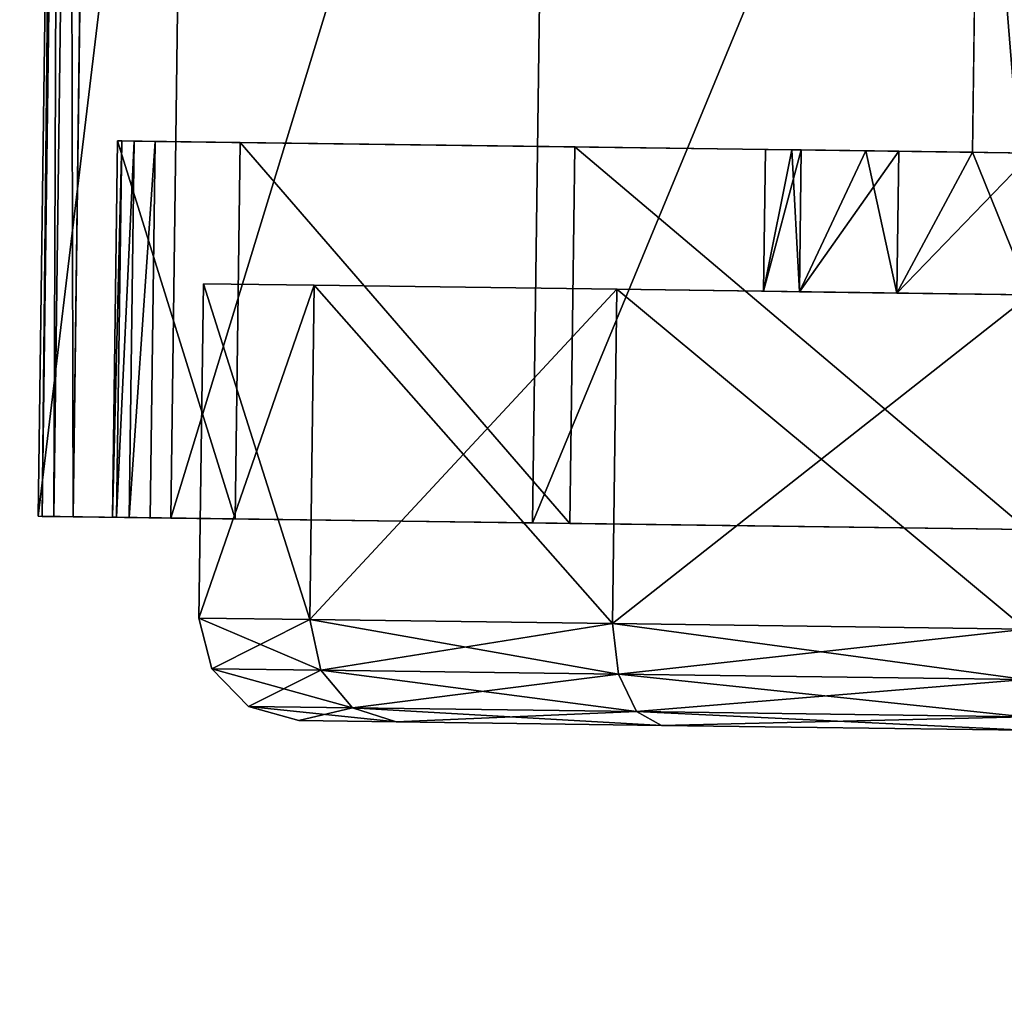
# Model space of a CAD drawing. Units: inches. Extents: x 800 to 997, y 1103 to 1254.
# Drawn here: x 818 to 819, y 1118 to 1119 of the extents above; entities that cross this region are included whole.
import ezdxf

# ---------------------------------------------------------------- set-up
doc = ezdxf.new("R2010")
doc.units = ezdxf.units.IN
doc.header["$MEASUREMENT"] = 0
for name, color, linetype in [('A-FURN', 7, 'Continuous'), ('A-FURN-ATTRIBUTE-T', 7, 'Continuous'), ('TK3FM_STOR', 5, 'Continuous'), ('TK3FM_STOR_LEG', 3, 'Continuous'), ('TK3WSURF', 41, 'Continuous')]:
    doc.layers.add(name, color=color, linetype=linetype)

# ---------------------------------------------------------------- blocks, each defined once
blk = doc.blocks.new('3_UNWG307136R')
at = {"layer": 'TK3WSURF'}
for points, invisible_edges in [([(-71, -30, 28), (-71, -1, 28), (-19.9, -36, 28)], 2), ([(-71, -1, 28), (0, -1, 28), (-19.9, -36, 28)], 14), ([(0, -1, 29), (-71, -1, 29), (-19.9, -36, 29)], 14), ([(-71, -1, 29), (-71, -30, 29), (-19.9, -36, 29)], 12)]:
    blk.add_3dface(points, dxfattribs=dict(at, invisible_edges=invisible_edges))
at = {"layer": 'A-FURN-ATTRIBUTE-T'}
blk.add_attdef('CAPTG', (0, 1), '', height=2.5, dxfattribs=at)
at = {"layer": 'A-FURN-ATTRIBUTE-T', "flags": 1}
for tag in ['CAPPN', 'CAPMG', 'CAPMC', 'CAPQT', 'CAPDH', 'CAPGC']:
    blk.add_attdef(tag, (0, 0), '', height=0.001, dxfattribs=at)
blk = doc.blocks.new('3_UPRX19')
at = {"layer": 'TK3FM_STOR'}
for points, invisible_edges in [([(0, 0, 20), (16, 0, 20), (0, -19, 20)], 2), ([(16, 0, 20), (16, -19, 20), (0, -19, 20)], 12), ([(0, -19, 21), (16, -19, 21), (0, 0, 21)], 2), ([(16, -19, 21), (16, 0, 21), (0, 0, 21)], 12), ([(0, 0, 20), (16, 0, 20), (0, -19, 20)], 2), ([(16, 0, 20), (16, -19, 20), (0, -19, 20)], 12), ([(0, -19, 21), (16, -19, 21), (0, 0, 21)], 2), ([(16, -19, 21), (16, 0, 21), (0, 0, 21)], 12), ([(0.6875, -19, 2.9075), (15.3125, -19, 2.9075), (0.6875, -0.6875, 2.9075)], 2), ([(15.3125, -19, 2.9075), (15.3125, -0.6875, 2.9075), (0.6875, -0.6875, 2.9075)], 12), ([(0.6875, -0.6875, 2.22), (15.3125, -0.6875, 2.22), (0.6875, -19, 2.22)], 2), ([(15.3125, -0.6875, 2.22), (15.3125, -19, 2.22), (0.6875, -19, 2.22)], 12), ([(0.6875, -19, 2.9075), (15.3125, -19, 2.9075), (0.6875, -0.6875, 2.9075)], 2), ([(15.3125, -19, 2.9075), (15.3125, -0.6875, 2.9075), (0.6875, -0.6875, 2.9075)], 12), ([(0.6875, -0.6875, 2.22), (15.3125, -0.6875, 2.22), (0.6875, -19, 2.22)], 2), ([(15.3125, -0.6875, 2.22), (15.3125, -19, 2.22), (0.6875, -19, 2.22)], 12)]:
    blk.add_3dface(points, dxfattribs=dict(at, invisible_edges=invisible_edges))
at = {"layer": 'TK3FM_STOR_LEG'}
for points, invisible_edges in [([(1.9863, -0.9339, 0.9646), (1.9844, -1.0769, 1.498), (1.9875, -0.8473, 0.9646)], 14), ([(1.9875, -0.8473, 0.9646), (1.9844, -1.0769, 1.498), (1.9854, -1.0019, 1.5413)], 3), ([(1.9863, -0.9339, 0.9646), (1.9844, -1.0769, 1.498), (1.9875, -0.8473, 0.9646)], 14), ([(1.9875, -0.8473, 0.9646), (1.9844, -1.0769, 1.498), (1.9854, -1.0019, 1.5413)], 3), ([(1.9874, -0.8519, 0.8625), (1.9863, -0.9339, 0.9646), (1.9875, -0.8473, 0.9646)], 3), ([(1.9874, -0.8519, 0.8625), (1.9863, -0.9339, 0.9646), (1.9875, -0.8473, 0.9646)], 3), ([(1.9863, -0.9339, 0.9646), (1.9874, -0.8519, 0.8625), (1.9863, -0.9388, 0.8623)], 3), ([(1.9873, -0.8654, 0.7611), (1.9863, -0.9388, 0.8623), (1.9874, -0.8519, 0.8625)], 3), ([(1.9863, -0.9339, 0.9646), (1.9874, -0.8519, 0.8625), (1.9863, -0.9388, 0.8623)], 3), ([(1.9873, -0.8654, 0.7611), (1.9863, -0.9388, 0.8623), (1.9874, -0.8519, 0.8625)], 3), ([(1.987, -0.8879, 0.6614), (1.9861, -0.9535, 0.7609), (1.9873, -0.8654, 0.7611)], 3), ([(1.9861, -0.9535, 0.7609), (1.9863, -0.9388, 0.8623), (1.9873, -0.8654, 0.7611)], 14), ([(1.987, -0.8879, 0.6614), (1.9861, -0.9535, 0.7609), (1.9873, -0.8654, 0.7611)], 3), ([(1.9861, -0.9535, 0.7609), (1.9863, -0.9388, 0.8623), (1.9873, -0.8654, 0.7611)], 14), ([(1.9858, -0.9779, 0.6614), (1.987, -0.8879, 0.6614), (2.4247, -0.9837, 0.6614)], 2), ([(1.987, -0.8879, 0.6614), (1.9858, -0.9779, 0.6614), (1.9861, -0.9535, 0.7609)], 12), ([(1.9858, -0.9779, 0.6614), (1.987, -0.8879, 0.6614), (2.4247, -0.9837, 0.6614)], 2), ([(1.987, -0.8879, 0.6614), (1.9858, -0.9779, 0.6614), (1.9861, -0.9535, 0.7609)], 12), ([(1.987, -0.8879, 0.6614), (3.4356, -0.9071, 0.6614), (2.4247, -0.9837, 0.6614)], 14), ([(1.987, -0.8879, 0.6614), (3.4356, -0.9071, 0.6614), (2.4247, -0.9837, 0.6614)], 14), ([(3.4356, -0.9071, 0.6614), (2.9955, -0.9913, 0.6614), (2.4247, -0.9837, 0.6614)], 15), ([(3.4356, -0.9071, 0.6614), (2.9955, -0.9913, 0.6614), (2.4247, -0.9837, 0.6614)], 15), ([(2.4147, -1.7373, 1.1201), (2.4253, -0.9398, 0.9646), (2.4152, -1.6956, 0.9646)], 3), ([(2.4253, -0.9398, 0.9646), (2.4147, -1.7373, 1.1201), (2.4234, -1.0827, 1.498)], 3), ([(2.4147, -1.7373, 1.1201), (2.4253, -0.9398, 0.9646), (2.4152, -1.6956, 0.9646)], 3), ([(2.4253, -0.9398, 0.9646), (2.4147, -1.7373, 1.1201), (2.4234, -1.0827, 1.498)], 3), ([(2.4253, -0.9398, 0.9646), (2.4252, -0.9447, 0.8623), (2.4152, -1.6956, 0.9646)], 14), ([(2.4253, -0.9398, 0.9646), (2.4252, -0.9447, 0.8623), (2.4152, -1.6956, 0.9646)], 14), ([(2.4252, -0.9447, 0.8623), (2.425, -0.9594, 0.7609), (2.4152, -1.6956, 0.9646)], 14), ([(2.4252, -0.9447, 0.8623), (2.425, -0.9594, 0.7609), (2.4152, -1.6956, 0.9646)], 14), ([(2.4247, -0.9837, 0.6614), (2.4148, -1.7264, 0.8297), (2.425, -0.9594, 0.7609)], 3), ([(2.4152, -1.6956, 0.9646), (2.425, -0.9594, 0.7609), (2.4148, -1.7264, 0.8297)], 3), ([(2.4247, -0.9837, 0.6614), (2.4148, -1.7264, 0.8297), (2.425, -0.9594, 0.7609)], 3), ([(2.4152, -1.6956, 0.9646), (2.425, -0.9594, 0.7609), (2.4148, -1.7264, 0.8297)], 3), ([(2.412, -1.9371, 0.6614), (2.4247, -0.9837, 0.6614), (2.9828, -1.9447, 0.6614)], 2), ([(2.412, -1.9371, 0.6614), (2.4137, -1.8125, 0.7215), (2.4247, -0.9837, 0.6614)], 2), ([(2.412, -1.9371, 0.6614), (2.4247, -0.9837, 0.6614), (2.9828, -1.9447, 0.6614)], 2), ([(2.412, -1.9371, 0.6614), (2.4137, -1.8125, 0.7215), (2.4247, -0.9837, 0.6614)], 2), ([(2.4137, -1.8125, 0.7215), (2.4148, -1.7264, 0.8297), (2.4247, -0.9837, 0.6614)], 14), ([(2.4137, -1.8125, 0.7215), (2.4148, -1.7264, 0.8297), (2.4247, -0.9837, 0.6614)], 14), ([(2.9828, -1.9447, 0.6614), (2.4247, -0.9837, 0.6614), (2.9955, -0.9913, 0.6614)], 3), ([(2.9828, -1.9447, 0.6614), (2.4247, -0.9837, 0.6614), (2.9955, -0.9913, 0.6614)], 3), ([(1.9854, -1.0019, 1.5413), (1.9792, -1.4673, 1.8886), (1.9798, -1.424, 1.9636)], 3), ([(1.9792, -1.4673, 1.8886), (1.9854, -1.0019, 1.5413), (1.9844, -1.0769, 1.498)], 3), ([(1.9854, -1.0019, 1.5413), (1.9792, -1.4673, 1.8886), (1.9798, -1.424, 1.9636)], 3), ([(1.9792, -1.4673, 1.8886), (1.9854, -1.0019, 1.5413), (1.9844, -1.0769, 1.498)], 3), ([(2.2499, -1.6934, 0.9646), (2.2586, -1.0399, 0.9646), (2.2493, -1.7351, 1.1201)], 3), ([(2.2569, -1.1691, 1.4469), (2.2493, -1.7351, 1.1201), (2.2586, -1.0399, 0.9646)], 3), ([(2.2499, -1.6934, 0.9646), (2.2586, -1.0399, 0.9646), (2.2493, -1.7351, 1.1201)], 3), ([(2.2569, -1.1691, 1.4469), (2.2493, -1.7351, 1.1201), (2.2586, -1.0399, 0.9646)], 3), ([(2.2586, -1.0399, 0.9646), (2.2499, -1.6934, 0.9646), (2.2569, -1.1691, 0.4823)], 3), ([(2.2586, -1.0399, 0.9646), (2.2499, -1.6934, 0.9646), (2.2569, -1.1691, 0.4823)], 3), ([(2.4182, -1.4732, 1.8886), (2.4234, -1.0827, 1.498), (2.4132, -1.8511, 1.2339)], 14), ([(2.4132, -1.8511, 1.2339), (2.4234, -1.0827, 1.498), (2.4147, -1.7373, 1.1201)], 3), ([(2.4182, -1.4732, 1.8886), (2.4234, -1.0827, 1.498), (2.4132, -1.8511, 1.2339)], 14), ([(2.4132, -1.8511, 1.2339), (2.4234, -1.0827, 1.498), (2.4147, -1.7373, 1.1201)], 3), ([(1.7477, -1.2647, 1.3878), (1.7492, -1.1513, 0.9646), (1.7267, -2.844, 0.9646)], 14), ([(1.7267, -2.844, 0.9646), (1.7492, -1.1513, 0.9646), (1.7282, -2.7306, 0.5413)], 3), ([(1.7477, -1.2647, 1.3878), (1.7492, -1.1513, 0.9646), (1.7267, -2.844, 0.9646)], 14), ([(1.7267, -2.844, 0.9646), (1.7492, -1.1513, 0.9646), (1.7282, -2.7306, 0.5413)], 3), ([(1.7477, -1.2647, 0.5413), (1.7282, -2.7306, 0.5413), (1.7492, -1.1513, 0.9646)], 3), ([(1.7477, -1.2647, 0.5413), (1.7282, -2.7306, 0.5413), (1.7492, -1.1513, 0.9646)], 3), ([(2.2522, -1.5222, 1.7999), (2.2478, -1.8489, 1.2339), (2.2569, -1.1691, 1.4469)], 3), ([(2.2493, -1.7351, 0.8091), (2.2478, -1.8489, 0.6952), (2.2569, -1.1691, 0.4823)], 14), ([(2.2569, -1.1691, 0.4823), (2.2478, -1.8489, 0.6952), (2.2522, -1.5222, 0.1292)], 3), ([(2.2478, -1.8489, 1.2339), (2.2493, -1.7351, 1.1201), (2.2569, -1.1691, 1.4469)], 14), ([(2.2522, -1.5222, 1.7999), (2.2478, -1.8489, 1.2339), (2.2569, -1.1691, 1.4469)], 3), ([(2.2493, -1.7351, 0.8091), (2.2478, -1.8489, 0.6952), (2.2569, -1.1691, 0.4823)], 14), ([(2.2569, -1.1691, 0.4823), (2.2478, -1.8489, 0.6952), (2.2522, -1.5222, 0.1292)], 3), ([(2.2478, -1.8489, 1.2339), (2.2493, -1.7351, 1.1201), (2.2569, -1.1691, 1.4469)], 14), ([(2.2499, -1.6934, 0.9646), (2.2493, -1.7351, 0.8091), (2.2569, -1.1691, 0.4823)], 14), ([(2.2499, -1.6934, 0.9646), (2.2493, -1.7351, 0.8091), (2.2569, -1.1691, 0.4823)], 14), ([(1.7282, -2.7306, 1.3878), (1.7477, -1.2647, 1.3878), (1.7267, -2.844, 0.9646)], 3), ([(1.7282, -2.7306, 1.3878), (1.7477, -1.2647, 1.3878), (1.7267, -2.844, 0.9646)], 3), ([(1.7477, -1.2647, 1.3878), (1.7282, -2.7306, 1.3878), (1.7436, -1.5745, 1.6976)], 3), ([(1.7323, -2.4208, 0.2315), (1.7282, -2.7306, 0.5413), (1.7477, -1.2647, 0.5413)], 14), ([(1.7477, -1.2647, 1.3878), (1.7282, -2.7306, 1.3878), (1.7436, -1.5745, 1.6976)], 3), ([(1.7323, -2.4208, 0.2315), (1.7282, -2.7306, 0.5413), (1.7477, -1.2647, 0.5413)], 14), ([(1.7436, -1.5745, 0.2315), (1.7323, -2.4208, 0.2315), (1.7477, -1.2647, 0.5413)], 3), ([(1.7436, -1.5745, 0.2315), (1.7323, -2.4208, 0.2315), (1.7477, -1.2647, 0.5413)], 3), ([(1.9792, -1.4673, 1.8886), (1.9722, -2.0008, 2.0315), (1.9798, -1.424, 1.9636)], 14), ([(1.9722, -2.0008, 2.0315), (1.9722, -2.0008, 2.1181), (1.9798, -1.424, 1.9636)], 13), ([(1.9792, -1.4673, 1.8886), (1.9722, -2.0008, 2.0315), (1.9798, -1.424, 1.9636)], 14), ([(1.9722, -2.0008, 2.0315), (1.9722, -2.0008, 2.1181), (1.9798, -1.424, 1.9636)], 13), ([(2.4111, -2.0066, 1.2756), (2.4182, -1.4732, 1.8886), (2.4132, -1.8511, 1.2339)], 3), ([(2.4111, -2.0066, 2.0315), (2.4182, -1.4732, 1.8886), (2.4111, -2.0066, 1.2756)], 14), ([(2.4111, -2.0066, 1.2756), (2.4182, -1.4732, 1.8886), (2.4132, -1.8511, 1.2339)], 3), ([(2.4111, -2.0066, 2.0315), (2.4182, -1.4732, 1.8886), (2.4111, -2.0066, 1.2756)], 14), ([(2.2458, -2.0044), (2.2522, -1.5222, 0.1292), (2.2458, -2.0044, 0.6535)], 14), ([(2.2458, -2.0044, 0.6535), (2.2522, -1.5222, 0.1292), (2.2478, -1.8489, 0.6952)], 3), ([(2.2478, -1.8489, 1.2339), (2.2522, -1.5222, 1.7999), (2.2458, -2.0044, 1.2756)], 3), ([(2.2522, -1.5222, 1.7999), (2.2458, -2.0044, 1.9291), (2.2458, -2.0044, 1.2756)], 14), ([(2.2458, -2.0044), (2.2522, -1.5222, 0.1292), (2.2458, -2.0044, 0.6535)], 14), ([(2.2458, -2.0044, 0.6535), (2.2522, -1.5222, 0.1292), (2.2478, -1.8489, 0.6952)], 3), ([(2.2478, -1.8489, 1.2339), (2.2522, -1.5222, 1.7999), (2.2458, -2.0044, 1.2756)], 3), ([(2.2522, -1.5222, 1.7999), (2.2458, -2.0044, 1.9291), (2.2458, -2.0044, 1.2756)], 14), ([(1.7323, -2.4208, 1.6976), (1.7436, -1.5745, 1.6976), (1.7282, -2.7306, 1.3878)], 3), ([(1.7323, -2.4208, 1.6976), (1.7436, -1.5745, 1.6976), (1.7282, -2.7306, 1.3878)], 3), ([(1.7379, -1.9977, 1.811), (1.7436, -1.5745, 1.6976), (1.7323, -2.4208, 1.6976)], 2), ([(1.7436, -1.5745, 0.2315), (1.7379, -1.9977, 0.1181), (1.7323, -2.4208, 0.2315)], 12), ([(1.7379, -1.9977, 1.811), (1.7436, -1.5745, 1.6976), (1.7323, -2.4208, 1.6976)], 2), ([(1.7436, -1.5745, 0.2315), (1.7379, -1.9977, 0.1181), (1.7323, -2.4208, 0.2315)], 12)]:
    blk.add_3dface(points, dxfattribs=dict(at, invisible_edges=invisible_edges))
for points in [[(1.9854, -1.0019, 1.5413), (3.4341, -1.0211, 1.5413), (1.9875, -0.8473, 0.9646)], [(1.9854, -1.0019, 1.5413), (3.4341, -1.0211, 1.5413), (1.9875, -0.8473, 0.9646)], [(1.9875, -0.8473, 0.9646), (3.4362, -0.8666, 0.9646), (1.9874, -0.8519, 0.8625)], [(1.9875, -0.8473, 0.9646), (3.4362, -0.8666, 0.9646), (1.9874, -0.8519, 0.8625)], [(3.4362, -0.8666, 0.9646), (1.9875, -0.8473, 0.9646), (3.4341, -1.0211, 1.5413)], [(3.4362, -0.8666, 0.9646), (1.9875, -0.8473, 0.9646), (3.4341, -1.0211, 1.5413)], [(1.9874, -0.8519, 0.8625), (3.4361, -0.8711, 0.8625), (1.9873, -0.8654, 0.7611)], [(1.9874, -0.8519, 0.8625), (3.4361, -0.8711, 0.8625), (1.9873, -0.8654, 0.7611)], [(3.4362, -0.8666, 0.9646), (3.4361, -0.8711, 0.8625), (1.9874, -0.8519, 0.8625)], [(3.4362, -0.8666, 0.9646), (3.4361, -0.8711, 0.8625), (1.9874, -0.8519, 0.8625)], [(3.4359, -0.8847, 0.7611), (1.987, -0.8879, 0.6614), (1.9873, -0.8654, 0.7611)], [(3.4359, -0.8847, 0.7611), (1.987, -0.8879, 0.6614), (1.9873, -0.8654, 0.7611)], [(3.4361, -0.8711, 0.8625), (3.4359, -0.8847, 0.7611), (1.9873, -0.8654, 0.7611)], [(3.4361, -0.8711, 0.8625), (3.4359, -0.8847, 0.7611), (1.9873, -0.8654, 0.7611)], [(3.4356, -0.9071, 0.6614), (1.987, -0.8879, 0.6614), (3.4359, -0.8847, 0.7611)], [(3.4356, -0.9071, 0.6614), (1.987, -0.8879, 0.6614), (3.4359, -0.8847, 0.7611)], [(1.9863, -0.9339, 0.9646), (2.4253, -0.9398, 0.9646), (1.9844, -1.0769, 1.498)], [(1.9863, -0.9339, 0.9646), (2.4253, -0.9398, 0.9646), (1.9844, -1.0769, 1.498)], [(2.4253, -0.9398, 0.9646), (2.4234, -1.0827, 1.498), (1.9844, -1.0769, 1.498)], [(2.4253, -0.9398, 0.9646), (2.4234, -1.0827, 1.498), (1.9844, -1.0769, 1.498)], [(1.9861, -0.9535, 0.7609), (2.425, -0.9594, 0.7609), (1.9863, -0.9388, 0.8623)], [(1.9861, -0.9535, 0.7609), (2.425, -0.9594, 0.7609), (1.9863, -0.9388, 0.8623)], [(2.4253, -0.9398, 0.9646), (1.9863, -0.9339, 0.9646), (2.4252, -0.9447, 0.8623)], [(1.9863, -0.9339, 0.9646), (1.9863, -0.9388, 0.8623), (2.4252, -0.9447, 0.8623)], [(2.4253, -0.9398, 0.9646), (1.9863, -0.9339, 0.9646), (2.4252, -0.9447, 0.8623)], [(1.9863, -0.9339, 0.9646), (1.9863, -0.9388, 0.8623), (2.4252, -0.9447, 0.8623)], [(2.4252, -0.9447, 0.8623), (1.9863, -0.9388, 0.8623), (2.425, -0.9594, 0.7609)], [(2.4252, -0.9447, 0.8623), (1.9863, -0.9388, 0.8623), (2.425, -0.9594, 0.7609)], [(1.9858, -0.9779, 0.6614), (2.4247, -0.9837, 0.6614), (1.9861, -0.9535, 0.7609)], [(1.9858, -0.9779, 0.6614), (2.4247, -0.9837, 0.6614), (1.9861, -0.9535, 0.7609)], [(2.4247, -0.9837, 0.6614), (2.425, -0.9594, 0.7609), (1.9861, -0.9535, 0.7609)], [(2.4247, -0.9837, 0.6614), (2.425, -0.9594, 0.7609), (1.9861, -0.9535, 0.7609)], [(1.9798, -1.424, 1.9636), (3.4285, -1.4433, 1.9636), (1.9854, -1.0019, 1.5413)], [(1.9798, -1.424, 1.9636), (3.4285, -1.4433, 1.9636), (1.9854, -1.0019, 1.5413)], [(3.4285, -1.4433, 1.9636), (3.4341, -1.0211, 1.5413), (1.9854, -1.0019, 1.5413)], [(3.4285, -1.4433, 1.9636), (3.4341, -1.0211, 1.5413), (1.9854, -1.0019, 1.5413)], [(1.8688, -1.0347, 0.9646), (1.8079, -1.1769, 0.4902), (1.8096, -1.0498, 0.9646)], [(1.8688, -1.0347, 0.9646), (1.8671, -1.164, 0.4823), (1.8079, -1.1769, 0.4902)], [(1.8688, -1.0347, 0.9646), (1.8079, -1.1769, 0.4902), (1.8096, -1.0498, 0.9646)], [(1.8688, -1.0347, 0.9646), (1.8671, -1.164, 0.4823), (1.8079, -1.1769, 0.4902)], [(1.8688, -1.0347, 0.9646), (1.8096, -1.0498, 0.9646), (1.8671, -1.164, 1.4469)], [(1.8688, -1.0347, 0.9646), (1.8096, -1.0498, 0.9646), (1.8671, -1.164, 1.4469)], [(1.8671, -1.164, 1.4469), (2.2569, -1.1691, 1.4469), (1.8688, -1.0347, 0.9646)], [(1.8688, -1.0347, 0.9646), (2.2586, -1.0399, 0.9646), (1.8671, -1.164, 0.4823)], [(1.8671, -1.164, 1.4469), (2.2569, -1.1691, 1.4469), (1.8688, -1.0347, 0.9646)], [(1.8688, -1.0347, 0.9646), (2.2586, -1.0399, 0.9646), (1.8671, -1.164, 0.4823)], [(2.2586, -1.0399, 0.9646), (2.2569, -1.1691, 0.4823), (1.8671, -1.164, 0.4823)], [(2.2586, -1.0399, 0.9646), (2.2569, -1.1691, 0.4823), (1.8671, -1.164, 0.4823)], [(2.2586, -1.0399, 0.9646), (1.8688, -1.0347, 0.9646), (2.2569, -1.1691, 1.4469)], [(2.2586, -1.0399, 0.9646), (1.8688, -1.0347, 0.9646), (2.2569, -1.1691, 1.4469)], [(1.8079, -1.1769, 0.4902), (1.7642, -1.2137, 0.5118), (1.8096, -1.0498, 0.9646)], [(1.7658, -1.0924, 0.9646), (1.8096, -1.0498, 0.9646), (1.7642, -1.2137, 0.5118)], [(1.8079, -1.1769, 0.4902), (1.7642, -1.2137, 0.5118), (1.8096, -1.0498, 0.9646)], [(1.7658, -1.0924, 0.9646), (1.8096, -1.0498, 0.9646), (1.7642, -1.2137, 0.5118)], [(1.7658, -1.0924, 0.9646), (1.8079, -1.1769, 1.4389), (1.8096, -1.0498, 0.9646)], [(1.7658, -1.0924, 0.9646), (1.8079, -1.1769, 1.4389), (1.8096, -1.0498, 0.9646)], [(1.8671, -1.164, 1.4469), (1.8096, -1.0498, 0.9646), (1.8079, -1.1769, 1.4389)], [(1.8671, -1.164, 1.4469), (1.8096, -1.0498, 0.9646), (1.8079, -1.1769, 1.4389)], [(1.9844, -1.0769, 1.498), (2.4234, -1.0827, 1.498), (1.9792, -1.4673, 1.8886)], [(1.9844, -1.0769, 1.498), (2.4234, -1.0827, 1.498), (1.9792, -1.4673, 1.8886)], [(2.4234, -1.0827, 1.498), (2.4182, -1.4732, 1.8886), (1.9792, -1.4673, 1.8886)], [(2.4234, -1.0827, 1.498), (2.4182, -1.4732, 1.8886), (1.9792, -1.4673, 1.8886)], [(1.7492, -1.1513, 0.9646), (1.7658, -1.0924, 0.9646), (1.7477, -1.2647, 0.5413)], [(1.7477, -1.2647, 0.5413), (1.7658, -1.0924, 0.9646), (1.7642, -1.2137, 0.5118)], [(1.7492, -1.1513, 0.9646), (1.7658, -1.0924, 0.9646), (1.7477, -1.2647, 0.5413)], [(1.7477, -1.2647, 0.5413), (1.7658, -1.0924, 0.9646), (1.7642, -1.2137, 0.5118)], [(1.7492, -1.1513, 0.9646), (1.7642, -1.2137, 1.4173), (1.7658, -1.0924, 0.9646)], [(1.7492, -1.1513, 0.9646), (1.7642, -1.2137, 1.4173), (1.7658, -1.0924, 0.9646)], [(1.7658, -1.0924, 0.9646), (1.7642, -1.2137, 1.4173), (1.8079, -1.1769, 1.4389)], [(1.7658, -1.0924, 0.9646), (1.7642, -1.2137, 1.4173), (1.8079, -1.1769, 1.4389)], [(1.7492, -1.1513, 0.9646), (1.7477, -1.2647, 1.3878), (1.7642, -1.2137, 1.4173)], [(1.7492, -1.1513, 0.9646), (1.7477, -1.2647, 1.3878), (1.7642, -1.2137, 1.4173)], [(1.8079, -1.1769, 0.4902), (1.8671, -1.164, 0.4823), (1.8033, -1.5241, 0.1429)], [(1.8624, -1.517, 0.1292), (1.8033, -1.5241, 0.1429), (1.8671, -1.164, 0.4823)], [(1.8079, -1.1769, 0.4902), (1.8671, -1.164, 0.4823), (1.8033, -1.5241, 0.1429)], [(1.8624, -1.517, 0.1292), (1.8033, -1.5241, 0.1429), (1.8671, -1.164, 0.4823)], [(1.8671, -1.164, 1.4469), (1.8079, -1.1769, 1.4389), (1.8624, -1.517, 1.7999)], [(1.8671, -1.164, 1.4469), (1.8079, -1.1769, 1.4389), (1.8624, -1.517, 1.7999)], [(1.8624, -1.517, 1.7999), (2.2522, -1.5222, 1.7999), (1.8671, -1.164, 1.4469)], [(1.8671, -1.164, 0.4823), (2.2569, -1.1691, 0.4823), (1.8624, -1.517, 0.1292)], [(1.8624, -1.517, 1.7999), (2.2522, -1.5222, 1.7999), (1.8671, -1.164, 1.4469)], [(1.8671, -1.164, 0.4823), (2.2569, -1.1691, 0.4823), (1.8624, -1.517, 0.1292)], [(2.2569, -1.1691, 0.4823), (2.2522, -1.5222, 0.1292), (1.8624, -1.517, 0.1292)], [(2.2569, -1.1691, 0.4823), (2.2522, -1.5222, 0.1292), (1.8624, -1.517, 0.1292)], [(2.2522, -1.5222, 1.7999), (2.2569, -1.1691, 1.4469), (1.8671, -1.164, 1.4469)], [(2.2522, -1.5222, 1.7999), (2.2569, -1.1691, 1.4469), (1.8671, -1.164, 1.4469)], [(1.8079, -1.1769, 0.4902), (1.8033, -1.5241, 0.1429), (1.7598, -1.5451, 0.1804)], [(1.8079, -1.1769, 0.4902), (1.7598, -1.5451, 0.1804), (1.7642, -1.2137, 0.5118)], [(1.8079, -1.1769, 0.4902), (1.8033, -1.5241, 0.1429), (1.7598, -1.5451, 0.1804)], [(1.8079, -1.1769, 0.4902), (1.7598, -1.5451, 0.1804), (1.7642, -1.2137, 0.5118)], [(1.8033, -1.5241, 1.7862), (1.8079, -1.1769, 1.4389), (1.7642, -1.2137, 1.4173)], [(1.8033, -1.5241, 1.7862), (1.8079, -1.1769, 1.4389), (1.7642, -1.2137, 1.4173)], [(1.8033, -1.5241, 1.7862), (1.8624, -1.517, 1.7999), (1.8079, -1.1769, 1.4389)], [(1.8033, -1.5241, 1.7862), (1.8624, -1.517, 1.7999), (1.8079, -1.1769, 1.4389)], [(1.7477, -1.2647, 0.5413), (1.7642, -1.2137, 0.5118), (1.7436, -1.5745, 0.2315)], [(1.7436, -1.5745, 0.2315), (1.7642, -1.2137, 0.5118), (1.7598, -1.5451, 0.1804)], [(1.7477, -1.2647, 0.5413), (1.7642, -1.2137, 0.5118), (1.7436, -1.5745, 0.2315)], [(1.7436, -1.5745, 0.2315), (1.7642, -1.2137, 0.5118), (1.7598, -1.5451, 0.1804)], [(1.7642, -1.2137, 1.4173), (1.7477, -1.2647, 1.3878), (1.7598, -1.5451, 1.7488)], [(1.7642, -1.2137, 1.4173), (1.7477, -1.2647, 1.3878), (1.7598, -1.5451, 1.7488)], [(1.8033, -1.5241, 1.7862), (1.7642, -1.2137, 1.4173), (1.7598, -1.5451, 1.7488)], [(1.8033, -1.5241, 1.7862), (1.7642, -1.2137, 1.4173), (1.7598, -1.5451, 1.7488)], [(1.7477, -1.2647, 1.3878), (1.7436, -1.5745, 1.6976), (1.7598, -1.5451, 1.7488)], [(1.7477, -1.2647, 1.3878), (1.7436, -1.5745, 1.6976), (1.7598, -1.5451, 1.7488)], [(1.9798, -1.424, 1.9636), (1.9722, -2.0008, 2.1181), (3.4208, -2.02, 2.1181)], [(1.9798, -1.424, 1.9636), (1.9722, -2.0008, 2.1181), (3.4208, -2.02, 2.1181)], [(3.4285, -1.4433, 1.9636), (1.9798, -1.424, 1.9636), (3.4208, -2.02, 2.1181)], [(3.4285, -1.4433, 1.9636), (1.9798, -1.424, 1.9636), (3.4208, -2.02, 2.1181)], [(1.9792, -1.4673, 1.8886), (2.4182, -1.4732, 1.8886), (1.9722, -2.0008, 2.0315)], [(1.9792, -1.4673, 1.8886), (2.4182, -1.4732, 1.8886), (1.9722, -2.0008, 2.0315)], [(2.4111, -2.0066, 2.0315), (1.9722, -2.0008, 2.0315), (2.4182, -1.4732, 1.8886)], [(2.4111, -2.0066, 2.0315), (1.9722, -2.0008, 2.0315), (2.4182, -1.4732, 1.8886)], [(1.797, -1.9984, 0.0158), (1.7537, -1.9979, 0.0591), (1.8033, -1.5241, 0.1429)], [(1.7537, -1.9979, 0.0591), (1.7598, -1.5451, 0.1804), (1.8033, -1.5241, 0.1429)], [(1.797, -1.9984, 0.0158), (1.7537, -1.9979, 0.0591), (1.8033, -1.5241, 0.1429)], [(1.7537, -1.9979, 0.0591), (1.7598, -1.5451, 0.1804), (1.8033, -1.5241, 0.1429)], [(1.8033, -1.5241, 1.7862), (1.7598, -1.5451, 1.7488), (1.797, -1.9984, 1.9133)], [(1.8033, -1.5241, 1.7862), (1.7598, -1.5451, 1.7488), (1.797, -1.9984, 1.9133)], [(1.856, -1.9992), (1.797, -1.9984, 0.0158), (1.8624, -1.517, 0.1292)], [(1.797, -1.9984, 0.0158), (1.8033, -1.5241, 0.1429), (1.8624, -1.517, 0.1292)], [(1.856, -1.9992), (1.797, -1.9984, 0.0158), (1.8624, -1.517, 0.1292)], [(1.797, -1.9984, 0.0158), (1.8033, -1.5241, 0.1429), (1.8624, -1.517, 0.1292)], [(1.8033, -1.5241, 1.7862), (1.797, -1.9984, 1.9133), (1.856, -1.9992, 1.9291)], [(1.8033, -1.5241, 1.7862), (1.797, -1.9984, 1.9133), (1.856, -1.9992, 1.9291)], [(1.8624, -1.517, 1.7999), (1.8033, -1.5241, 1.7862), (1.856, -1.9992, 1.9291)], [(1.8624, -1.517, 1.7999), (1.8033, -1.5241, 1.7862), (1.856, -1.9992, 1.9291)], [(1.856, -1.9992, 1.9291), (2.2458, -2.0044, 1.9291), (1.8624, -1.517, 1.7999)], [(1.8624, -1.517, 0.1292), (2.2522, -1.5222, 0.1292), (1.856, -1.9992)], [(1.856, -1.9992, 1.9291), (2.2458, -2.0044, 1.9291), (1.8624, -1.517, 1.7999)], [(1.8624, -1.517, 0.1292), (2.2522, -1.5222, 0.1292), (1.856, -1.9992)], [(2.2458, -2.0044), (1.856, -1.9992), (2.2522, -1.5222, 0.1292)], [(2.2458, -2.0044), (1.856, -1.9992), (2.2522, -1.5222, 0.1292)], [(2.2522, -1.5222, 1.7999), (1.8624, -1.517, 1.7999), (2.2458, -2.0044, 1.9291)], [(2.2522, -1.5222, 1.7999), (1.8624, -1.517, 1.7999), (2.2458, -2.0044, 1.9291)], [(1.7537, -1.9979, 0.0591), (1.7379, -1.9977, 0.1181), (1.7598, -1.5451, 0.1804)], [(1.7379, -1.9977, 0.1181), (1.7436, -1.5745, 0.2315), (1.7598, -1.5451, 0.1804)], [(1.7537, -1.9979, 0.0591), (1.7379, -1.9977, 0.1181), (1.7598, -1.5451, 0.1804)], [(1.7379, -1.9977, 0.1181), (1.7436, -1.5745, 0.2315), (1.7598, -1.5451, 0.1804)], [(1.7436, -1.5745, 1.6976), (1.7537, -1.9979, 1.8701), (1.7598, -1.5451, 1.7488)], [(1.7436, -1.5745, 1.6976), (1.7537, -1.9979, 1.8701), (1.7598, -1.5451, 1.7488)], [(1.7598, -1.5451, 1.7488), (1.7537, -1.9979, 1.8701), (1.797, -1.9984, 1.9133)], [(1.7598, -1.5451, 1.7488), (1.7537, -1.9979, 1.8701), (1.797, -1.9984, 1.9133)], [(1.7379, -1.9977, 1.811), (1.7537, -1.9979, 1.8701), (1.7436, -1.5745, 1.6976)], [(1.7379, -1.9977, 1.811), (1.7537, -1.9979, 1.8701), (1.7436, -1.5745, 1.6976)], [(2.2493, -1.7351, 1.1201), (2.4147, -1.7373, 1.1201), (2.2499, -1.6934, 0.9646)], [(2.2499, -1.6934, 0.9646), (2.4148, -1.7264, 0.8297), (2.2493, -1.7351, 0.8091)], [(2.2493, -1.7351, 1.1201), (2.4147, -1.7373, 1.1201), (2.2499, -1.6934, 0.9646)], [(2.2499, -1.6934, 0.9646), (2.4148, -1.7264, 0.8297), (2.2493, -1.7351, 0.8091)], [(2.4152, -1.6956, 0.9646), (2.2499, -1.6934, 0.9646), (2.4147, -1.7373, 1.1201)], [(2.2499, -1.6934, 0.9646), (2.4152, -1.6956, 0.9646), (2.4148, -1.7264, 0.8297)], [(2.4152, -1.6956, 0.9646), (2.2499, -1.6934, 0.9646), (2.4147, -1.7373, 1.1201)], [(2.2499, -1.6934, 0.9646), (2.4152, -1.6956, 0.9646), (2.4148, -1.7264, 0.8297)], [(2.4148, -1.7264, 0.8297), (2.4137, -1.8125, 0.7215), (2.2493, -1.7351, 0.8091)], [(2.4148, -1.7264, 0.8297), (2.4137, -1.8125, 0.7215), (2.2493, -1.7351, 0.8091)], [(2.2478, -1.8489, 1.2339), (2.4132, -1.8511, 1.2339), (2.2493, -1.7351, 1.1201)], [(2.2493, -1.7351, 0.8091), (2.4137, -1.8125, 0.7215), (2.2478, -1.8489, 0.6952)], [(2.2478, -1.8489, 1.2339), (2.4132, -1.8511, 1.2339), (2.2493, -1.7351, 1.1201)], [(2.2493, -1.7351, 0.8091), (2.4137, -1.8125, 0.7215), (2.2478, -1.8489, 0.6952)], [(2.4132, -1.8511, 1.2339), (2.4147, -1.7373, 1.1201), (2.2493, -1.7351, 1.1201)], [(2.4132, -1.8511, 1.2339), (2.4147, -1.7373, 1.1201), (2.2493, -1.7351, 1.1201)], [(2.412, -1.9371, 0.6614), (2.2478, -1.8489, 0.6952), (2.4137, -1.8125, 0.7215)], [(2.412, -1.9371, 0.6614), (2.2478, -1.8489, 0.6952), (2.4137, -1.8125, 0.7215)], [(2.2458, -2.0044, 1.2756), (2.4111, -2.0066, 1.2756), (2.2478, -1.8489, 1.2339)], [(2.2478, -1.8489, 0.6952), (2.412, -1.9371, 0.6614), (2.2458, -2.0044, 0.6535)], [(2.2458, -2.0044, 1.2756), (2.4111, -2.0066, 1.2756), (2.2478, -1.8489, 1.2339)], [(2.2478, -1.8489, 0.6952), (2.412, -1.9371, 0.6614), (2.2458, -2.0044, 0.6535)], [(2.4132, -1.8511, 1.2339), (2.2478, -1.8489, 1.2339), (2.4111, -2.0066, 1.2756)], [(2.4132, -1.8511, 1.2339), (2.2478, -1.8489, 1.2339), (2.4111, -2.0066, 1.2756)], [(2.412, -1.9371, 0.6614), (2.9828, -1.9447, 0.6614), (2.2458, -2.0044, 0.6535)], [(2.412, -1.9371, 0.6614), (2.9828, -1.9447, 0.6614), (2.2458, -2.0044, 0.6535)], [(2.9828, -1.9447, 0.6614), (3.1472, -2.0164, 0.6535), (2.2458, -2.0044, 0.6535)], [(2.9828, -1.9447, 0.6614), (3.1472, -2.0164, 0.6535), (2.2458, -2.0044, 0.6535)]]:
    blk.add_3dface(points, dxfattribs=at)
at = {"layer": 'A-FURN-ATTRIBUTE-T'}
blk.add_attdef('CAPTG', (0, 1), '', height=2.5, dxfattribs=at)
at = {"layer": 'A-FURN-ATTRIBUTE-T', "flags": 1}
for tag in ['CAPPN', 'CAPMG', 'CAPMC', 'CAPQT', 'CAPDH', 'CAPGC']:
    blk.add_attdef(tag, (0, 0), '', height=0.001, dxfattribs=at)

msp = doc.modelspace()

# ---------------------------------------------------------------- block references
at = {"layer": 'A-FURN', "rotation": 90}
for name, p in [('3_UNWG307136R', (803.0557, 1177.0128)), ('3_UPRX19', (817.2939, 1116.8049))]:
    msp.add_blockref(name, p, dxfattribs=at)

doc.saveas('drawing.dxf')
